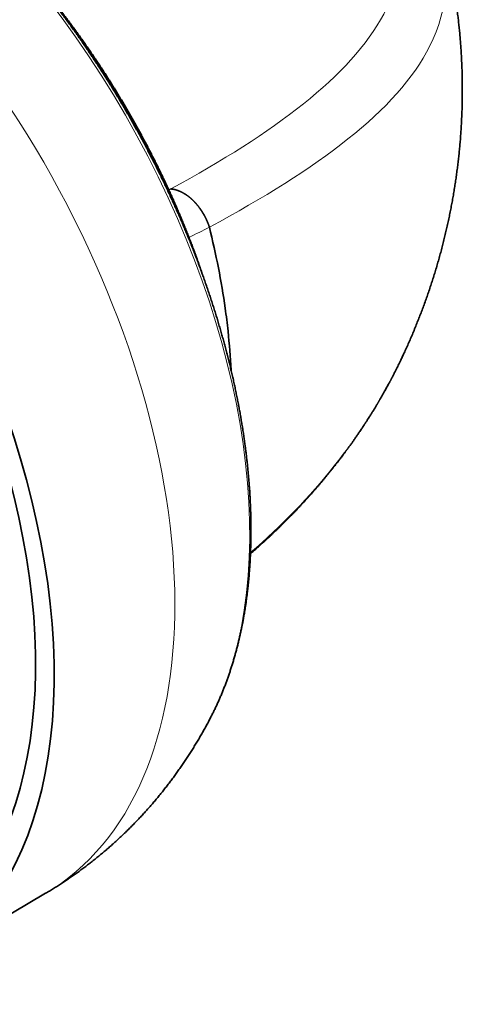
# Model space of a CAD drawing. Units: millimetres. Extents: x 17 to 267, y 18 to 194.
# Drawn here: x 257 to 267, y 156 to 179 of the extents above; entities that cross this region are included whole.
import ezdxf

# ---------------------------------------------------------------- set-up
doc = ezdxf.new("R2010")
doc.units = ezdxf.units.MM
doc.layers.add('1', color=7, linetype='Continuous', true_color=0xffffff)

msp = doc.modelspace()

# ---------------------------------------------------------------- linework, layer by layer
at = {"layer": '1', "color": 18, "linetype": 'Continuous', "lineweight": 35}
msp.add_line((254.477, 157.203), (257.288, 158.866), dxfattribs=at)
at = {"layer": '1', "color": 8, "linetype": 'Continuous', "lineweight": 18}
for centre, major_axis, start_param, end_param in [((249.885, 171.583), (-7.358, 12.744), 3.147778, 6.276951), ((252.161, 172.897), (-6.979, 12.088), 3.495905, 5.928676), ((252.88, 173.312), (-6.329, 10.963), 4.471272, 4.954979)]:
    msp.add_ellipse(centre, major_axis=major_axis, ratio=0.57735, start_param=start_param, end_param=end_param, dxfattribs=at)
at = {"layer": '1', "color": 18, "linetype": 'Continuous', "lineweight": 35}
for centre, major_axis, start_param, end_param in [((247.056, 169.95), (-7.375, 12.774), 2.781782, 6.283185), ((247.049, 169.946), (7.075, -12.254), 0, 2.356194), ((252.161, 172.897), (-6.979, 12.088), 3.491046, 3.495905)]:
    msp.add_ellipse(centre, major_axis=major_axis, ratio=0.57735, start_param=start_param, end_param=end_param, dxfattribs=at)
for points, knots in [([(261.128, 162.959), (261.138, 162.978), (261.161, 163.024), (261.197, 163.096), (261.236, 163.175), (261.273, 163.256), (261.309, 163.337), (261.345, 163.419), (261.38, 163.501), (261.414, 163.585), (261.447, 163.67), (261.48, 163.755), (261.511, 163.841), (261.542, 163.928), (261.571, 164.016), (261.6, 164.104), (261.628, 164.193), (261.656, 164.283), (261.682, 164.374), (261.707, 164.466), (261.732, 164.558), (261.755, 164.651), (261.778, 164.744), (261.8, 164.839), (261.821, 164.934), (261.841, 165.03), (261.861, 165.126), (261.879, 165.223), (261.896, 165.321), (261.913, 165.419), (261.929, 165.519), (261.943, 165.618), (261.957, 165.719), (261.97, 165.82), (261.982, 165.921), (261.994, 166.023), (262.004, 166.126), (262.013, 166.229), (262.022, 166.333), (262.029, 166.438), (262.036, 166.543), (262.042, 166.648), (262.047, 166.754), (262.051, 166.861), (262.054, 166.968), (262.056, 167.075), (262.058, 167.183), (262.058, 167.292), (262.058, 167.401), (262.056, 167.51), (262.054, 167.62), (262.051, 167.731), (262.047, 167.841), (262.042, 167.953), (262.036, 168.064), (262.03, 168.176), (262.022, 168.289), (262.014, 168.401), (262.004, 168.514), (261.994, 168.628), (261.983, 168.742), (261.971, 168.856), (261.958, 168.971), (261.945, 169.085), (261.93, 169.201), (261.915, 169.316), (261.898, 169.432), (261.881, 169.548), (261.863, 169.664), (261.844, 169.781), (261.824, 169.898), (261.804, 170.015), (261.782, 170.132), (261.76, 170.249), (261.736, 170.367), (261.712, 170.485), (261.688, 170.603), (261.662, 170.721), (261.635, 170.84), (261.608, 170.959), (261.579, 171.077), (261.55, 171.196), (261.52, 171.315), (261.49, 171.435), (261.458, 171.554), (261.426, 171.673), (261.392, 171.793), (261.358, 171.912), (261.323, 172.032), (261.288, 172.152), (261.251, 172.271), (261.214, 172.391), (261.176, 172.511), (261.137, 172.631), (261.097, 172.751), (261.057, 172.871), (261.016, 172.991), (260.974, 173.11), (260.931, 173.23), (260.887, 173.35), (260.843, 173.47), (260.798, 173.589), (260.752, 173.709), (260.705, 173.828), (260.658, 173.948), (260.61, 174.067), (260.561, 174.186), (260.511, 174.305), (260.461, 174.424), (260.41, 174.543), (260.358, 174.662), (260.305, 174.78), (260.252, 174.898), (260.198, 175.017), (260.144, 175.134), (260.088, 175.252), (260.032, 175.37), (259.975, 175.487), (259.918, 175.604), (259.86, 175.721), (259.801, 175.837), (259.741, 175.954), (259.681, 176.07), (259.62, 176.185), (259.559, 176.301), (259.497, 176.416), (259.434, 176.531), (259.371, 176.645), (259.306, 176.76), (259.242, 176.873), (259.176, 176.987), (259.111, 177.1), (259.044, 177.213), (258.977, 177.325), (258.909, 177.437), (258.841, 177.549), (258.772, 177.66), (258.702, 177.771), (258.632, 177.881), (258.561, 177.991), (258.49, 178.1), (258.418, 178.209), (258.346, 178.318), (258.273, 178.426), (258.2, 178.533), (258.125, 178.64), (258.051, 178.747), (257.976, 178.853), (257.9, 178.959), (257.824, 179.064), (257.748, 179.168), (257.671, 179.272), (257.593, 179.375), (257.515, 179.478), (257.436, 179.58), (257.357, 179.682), (257.278, 179.783), (257.198, 179.883), (257.118, 179.983), (257.037, 180.082), (256.955, 180.181), (256.874, 180.279), (256.792, 180.376), (256.709, 180.473), (256.626, 180.569), (256.543, 180.664), (256.459, 180.759), (256.375, 180.852), (256.29, 180.946), (256.205, 181.038), (256.12, 181.13), (256.034, 181.221), (255.948, 181.312), (255.862, 181.401), (255.775, 181.49), (255.688, 181.578), (255.601, 181.666), (255.513, 181.752), (255.425, 181.838), (255.337, 181.923), (255.248, 182.007), (255.159, 182.091), (255.07, 182.173), (254.981, 182.255), (254.891, 182.336), (254.801, 182.417), (254.711, 182.496), (254.62, 182.574), (254.53, 182.652), (254.439, 182.729), (254.347, 182.805), (254.256, 182.88), (254.165, 182.954), (254.073, 183.028), (253.981, 183.1), (253.889, 183.172), (253.796, 183.242), (253.704, 183.312), (253.611, 183.381), (253.518, 183.449), (253.425, 183.516), (253.332, 183.582), (253.239, 183.647), (253.145, 183.711), (253.052, 183.774), (252.958, 183.837), (252.864, 183.898), (252.771, 183.958), (252.677, 184.017), (252.583, 184.076), (252.489, 184.133), (252.395, 184.19), (252.3, 184.245), (252.206, 184.299), (252.112, 184.353), (252.018, 184.405), (251.923, 184.456), (251.829, 184.507), (251.735, 184.556), (251.64, 184.604), (251.546, 184.651), (251.452, 184.697), (251.358, 184.742), (251.263, 184.786), (251.169, 184.829), (251.075, 184.871), (250.981, 184.912), (250.887, 184.952), (250.793, 184.991), (250.699, 185.028), (250.605, 185.065), (250.512, 185.1), (250.418, 185.134), (250.325, 185.168), (250.231, 185.2), (250.138, 185.231), (250.045, 185.261), (249.952, 185.289), (249.86, 185.317), (249.767, 185.344), (249.675, 185.369), (249.583, 185.393), (249.491, 185.416), (249.399, 185.438), (249.308, 185.459), (249.216, 185.479), (249.125, 185.498), (249.034, 185.515), (248.944, 185.532), (248.854, 185.547), (248.764, 185.561), (248.674, 185.574), (248.584, 185.585), (248.495, 185.596), (248.407, 185.605), (248.318, 185.614), (248.23, 185.621), (248.162, 185.625), (248.124, 185.628), (248.115, 185.628)], [0, 0, 0, 0, 0.002932, 0.006798, 0.010667, 0.014539, 0.018414, 0.022291, 0.026171, 0.030054, 0.033938, 0.037825, 0.041714, 0.045605, 0.049498, 0.053393, 0.057289, 0.061188, 0.065088, 0.068989, 0.072892, 0.076797, 0.080702, 0.084609, 0.088517, 0.092426, 0.096336, 0.100247, 0.104158, 0.108071, 0.111984, 0.115897, 0.119812, 0.123726, 0.127641, 0.131557, 0.135473, 0.139389, 0.143305, 0.147222, 0.151139, 0.155056, 0.158972, 0.162889, 0.166806, 0.170723, 0.17464, 0.178557, 0.182474, 0.18639, 0.190307, 0.194223, 0.198139, 0.202055, 0.205971, 0.209886, 0.213801, 0.217716, 0.221631, 0.225545, 0.229459, 0.233372, 0.237286, 0.241199, 0.245112, 0.249024, 0.252936, 0.256848, 0.260759, 0.26467, 0.268581, 0.272491, 0.276401, 0.280311, 0.28422, 0.288129, 0.292038, 0.295946, 0.299854, 0.303762, 0.307669, 0.311576, 0.315483, 0.319389, 0.323295, 0.327201, 0.331106, 0.335012, 0.338916, 0.342821, 0.346725, 0.350629, 0.354533, 0.358436, 0.36234, 0.366243, 0.370145, 0.374048, 0.37795, 0.381852, 0.385754, 0.389656, 0.393557, 0.397458, 0.401359, 0.40526, 0.409161, 0.413061, 0.416961, 0.420862, 0.424762, 0.428661, 0.432561, 0.436461, 0.44036, 0.444259, 0.448159, 0.452058, 0.455957, 0.459856, 0.463755, 0.467654, 0.471552, 0.475451, 0.47935, 0.483248, 0.487147, 0.491045, 0.494944, 0.498842, 0.502741, 0.506639, 0.510538, 0.514436, 0.518335, 0.522233, 0.526132, 0.530031, 0.533929, 0.537828, 0.541727, 0.545626, 0.549525, 0.553424, 0.557323, 0.561222, 0.565121, 0.569021, 0.57292, 0.57682, 0.58072, 0.58462, 0.58852, 0.59242, 0.596321, 0.600221, 0.604122, 0.608023, 0.611924, 0.615826, 0.619727, 0.623629, 0.627531, 0.631433, 0.635336, 0.639239, 0.643142, 0.647045, 0.650948, 0.654852, 0.658756, 0.66266, 0.666565, 0.67047, 0.674375, 0.67828, 0.682186, 0.686092, 0.689999, 0.693905, 0.697813, 0.70172, 0.705628, 0.709536, 0.713444, 0.717353, 0.721262, 0.725171, 0.729081, 0.732991, 0.736902, 0.740813, 0.744724, 0.748635, 0.752547, 0.75646, 0.760372, 0.764285, 0.768199, 0.772112, 0.776026, 0.779941, 0.783855, 0.78777, 0.791685, 0.795601, 0.799517, 0.803433, 0.807349, 0.811266, 0.815183, 0.8191, 0.823017, 0.826935, 0.830853, 0.83477, 0.838688, 0.842606, 0.846524, 0.850442, 0.85436, 0.858278, 0.862196, 0.866114, 0.870032, 0.873949, 0.877866, 0.881783, 0.8857, 0.889616, 0.893532, 0.897447, 0.901361, 0.905275, 0.909188, 0.913101, 0.917013, 0.920923, 0.924833, 0.928742, 0.932649, 0.936555, 0.94046, 0.944364, 0.948266, 0.952167, 0.956066, 0.959963, 0.963858, 0.967751, 0.971643, 0.975532, 0.979419, 0.983303, 0.987186, 0.991066, 0.994943, 0.998817, 1, 1, 1, 1]), ([(265.561, 171.289), (265.575, 171.318), (265.607, 171.387), (265.658, 171.498), (265.714, 171.621), (265.768, 171.745), (265.821, 171.869), (265.872, 171.994), (265.923, 172.119), (265.973, 172.244), (266.021, 172.369), (266.068, 172.495), (266.114, 172.621), (266.159, 172.748), (266.202, 172.875), (266.245, 173.002), (266.286, 173.129), (266.326, 173.257), (266.365, 173.385), (266.402, 173.513), (266.439, 173.642), (266.474, 173.771), (266.508, 173.9), (266.541, 174.029), (266.572, 174.159), (266.603, 174.288), (266.632, 174.418), (266.66, 174.549), (266.687, 174.679), (266.712, 174.81), (266.737, 174.94), (266.76, 175.071), (266.782, 175.202), (266.802, 175.334), (266.822, 175.465), (266.84, 175.596), (266.857, 175.728), (266.873, 175.86), (266.888, 175.992), (266.901, 176.124), (266.914, 176.256), (266.925, 176.388), (266.934, 176.52), (266.943, 176.653), (266.95, 176.785), (266.956, 176.918), (266.961, 177.05), (266.965, 177.183), (266.967, 177.315), (266.968, 177.448), (266.968, 177.58), (266.967, 177.713), (266.965, 177.845), (266.961, 177.978), (266.956, 178.11), (266.95, 178.243), (266.942, 178.375), (266.934, 178.508), (266.924, 178.64), (266.913, 178.772), (266.901, 178.904), (266.887, 179.037), (266.872, 179.168), (266.856, 179.3), (266.839, 179.432), (266.821, 179.564), (266.801, 179.695), (266.78, 179.827), (266.758, 179.958), (266.735, 180.089), (266.711, 180.22), (266.685, 180.35), (266.658, 180.481), (266.63, 180.611), (266.601, 180.741), (266.57, 180.871), (266.538, 181.001), (266.505, 181.13), (266.471, 181.259), (266.446, 181.353), (266.431, 181.404), (266.429, 181.412)], [0, 0, 0, 0, 0.0092, 0.022277, 0.03534, 0.048388, 0.061423, 0.074444, 0.087452, 0.100447, 0.11343, 0.1264, 0.139359, 0.152307, 0.165244, 0.17817, 0.191086, 0.203991, 0.216888, 0.229775, 0.242652, 0.255522, 0.268383, 0.281236, 0.294081, 0.306919, 0.31975, 0.332575, 0.345393, 0.358205, 0.371011, 0.383811, 0.396607, 0.409397, 0.422184, 0.434965, 0.447743, 0.460518, 0.473289, 0.486056, 0.498822, 0.511584, 0.524345, 0.537103, 0.54986, 0.562616, 0.575371, 0.588125, 0.600879, 0.613632, 0.626386, 0.63914, 0.651895, 0.664651, 0.677408, 0.690167, 0.702927, 0.71569, 0.728455, 0.741223, 0.753994, 0.766768, 0.779546, 0.792328, 0.805114, 0.817904, 0.8307, 0.8435, 0.856307, 0.869119, 0.881937, 0.894761, 0.907593, 0.920431, 0.933277, 0.946131, 0.958993, 0.971863, 0.984742, 0.99763, 1, 1, 1, 1]), ([(260.933, 173.222), (260.931, 173.23), (260.915, 173.276), (260.886, 173.36), (260.846, 173.475), (260.805, 173.59), (260.764, 173.704), (260.721, 173.819), (260.678, 173.933), (260.634, 174.047), (260.589, 174.161), (260.543, 174.276), (260.497, 174.39), (260.45, 174.504), (260.402, 174.617), (260.354, 174.731), (260.305, 174.844), (260.255, 174.958), (260.204, 175.071), (260.153, 175.184), (260.101, 175.297), (260.048, 175.409), (259.994, 175.522), (259.94, 175.634), (259.885, 175.746), (259.829, 175.857), (259.773, 175.969), (259.716, 176.08), (259.659, 176.191), (259.6, 176.301), (259.541, 176.411), (259.482, 176.521), (259.422, 176.631), (259.361, 176.74), (259.299, 176.849), (259.237, 176.958), (259.174, 177.066), (259.111, 177.174), (259.047, 177.281), (258.982, 177.389), (258.917, 177.495), (258.851, 177.602), (258.785, 177.708), (258.718, 177.813), (258.65, 177.918), (258.582, 178.023), (258.513, 178.127), (258.444, 178.23), (258.374, 178.334), (258.304, 178.436), (258.233, 178.538), (258.162, 178.64), (258.09, 178.741), (258.017, 178.842), (257.944, 178.942), (257.871, 179.042), (257.797, 179.141), (257.722, 179.239), (257.647, 179.337), (257.572, 179.434), (257.496, 179.531), (257.42, 179.627), (257.343, 179.722), (257.266, 179.817), (257.188, 179.912), (257.11, 180.005), (257.031, 180.098), (256.952, 180.19), (256.884, 180.269), (256.843, 180.316), (256.827, 180.333)], [0, 0, 0, 0, 0.003054, 0.018045, 0.033035, 0.048024, 0.063012, 0.077999, 0.092984, 0.107968, 0.122952, 0.137934, 0.152915, 0.167896, 0.182875, 0.197854, 0.212832, 0.227809, 0.242785, 0.257761, 0.272736, 0.28771, 0.302684, 0.317657, 0.33263, 0.347602, 0.362574, 0.377545, 0.392516, 0.407487, 0.422458, 0.437428, 0.452398, 0.467368, 0.482338, 0.497308, 0.512278, 0.527248, 0.542218, 0.557188, 0.572158, 0.587129, 0.602099, 0.61707, 0.632041, 0.647013, 0.661985, 0.676957, 0.69193, 0.706903, 0.721877, 0.736851, 0.751826, 0.766802, 0.781778, 0.796755, 0.811733, 0.826712, 0.841691, 0.856672, 0.871653, 0.886636, 0.901619, 0.916604, 0.931589, 0.946576, 0.961564, 0.976553, 0.991543, 1, 1, 1, 1]), ([(260.194, 175.213), (260.198, 175.213), (260.205, 175.212), (260.215, 175.211), (260.226, 175.21), (260.237, 175.208), (260.247, 175.207), (260.258, 175.205), (260.269, 175.203), (260.279, 175.2), (260.29, 175.198), (260.301, 175.195), (260.312, 175.192), (260.322, 175.189), (260.333, 175.186), (260.344, 175.182), (260.354, 175.179), (260.365, 175.175), (260.375, 175.171), (260.386, 175.167), (260.396, 175.162), (260.407, 175.158), (260.417, 175.153), (260.428, 175.148), (260.438, 175.143), (260.448, 175.138), (260.459, 175.133), (260.469, 175.128), (260.479, 175.122), (260.489, 175.117), (260.499, 175.111), (260.51, 175.105), (260.52, 175.099), (260.529, 175.092), (260.539, 175.086), (260.549, 175.08), (260.559, 175.073), (260.569, 175.066), (260.578, 175.06), (260.588, 175.053), (260.597, 175.046), (260.607, 175.038), (260.616, 175.031), (260.626, 175.024), (260.635, 175.016), (260.644, 175.009), (260.653, 175.001), (260.662, 174.993), (260.671, 174.985), (260.68, 174.977), (260.689, 174.969), (260.697, 174.961), (260.706, 174.953), (260.714, 174.945), (260.723, 174.936), (260.731, 174.928), (260.74, 174.919), (260.748, 174.911), (260.756, 174.902), (260.764, 174.893), (260.772, 174.884), (260.78, 174.876), (260.788, 174.867), (260.795, 174.858), (260.803, 174.849), (260.81, 174.84), (260.818, 174.831), (260.825, 174.822), (260.832, 174.812), (260.84, 174.803), (260.847, 174.794), (260.854, 174.785), (260.861, 174.775), (260.868, 174.766), (260.874, 174.757), (260.881, 174.747), (260.888, 174.738), (260.894, 174.729), (260.9, 174.719), (260.907, 174.71), (260.913, 174.7), (260.919, 174.691), (260.925, 174.681), (260.931, 174.672), (260.937, 174.662), (260.943, 174.653), (260.948, 174.643), (260.954, 174.634), (260.96, 174.624), (260.965, 174.615), (260.97, 174.605), (260.976, 174.596), (260.981, 174.586), (260.986, 174.577), (260.991, 174.567), (260.996, 174.558), (261.001, 174.548), (261.005, 174.539), (261.01, 174.53), (261.015, 174.52), (261.019, 174.511), (261.024, 174.501), (261.028, 174.492), (261.032, 174.483), (261.036, 174.473), (261.04, 174.464), (261.044, 174.455), (261.048, 174.446), (261.052, 174.437), (261.056, 174.427), (261.059, 174.418), (261.063, 174.409), (261.066, 174.4), (261.07, 174.391), (261.073, 174.382), (261.076, 174.373), (261.079, 174.364), (261.083, 174.355), (261.086, 174.346), (261.089, 174.338), (261.09, 174.332), (261.091, 174.329)], [0, 0, 0, 0, 0.010373, 0.020713, 0.03102, 0.041296, 0.051539, 0.06175, 0.071929, 0.082075, 0.09219, 0.102272, 0.112321, 0.122338, 0.132322, 0.142273, 0.152191, 0.162076, 0.171928, 0.181746, 0.191531, 0.201283, 0.211, 0.220684, 0.230333, 0.239948, 0.249529, 0.259075, 0.268587, 0.278064, 0.287507, 0.296915, 0.306287, 0.315625, 0.324928, 0.334196, 0.343429, 0.352627, 0.361789, 0.370917, 0.380011, 0.389069, 0.398093, 0.407082, 0.416036, 0.424956, 0.433843, 0.442695, 0.451513, 0.460298, 0.46905, 0.477769, 0.486455, 0.495108, 0.503728, 0.512316, 0.520871, 0.529394, 0.537885, 0.546343, 0.554769, 0.563163, 0.571524, 0.579853, 0.58815, 0.596415, 0.604647, 0.612847, 0.621014, 0.629149, 0.637251, 0.645321, 0.653358, 0.661362, 0.669334, 0.677273, 0.685178, 0.693051, 0.700891, 0.708698, 0.716472, 0.724212, 0.731919, 0.739593, 0.747234, 0.754841, 0.762415, 0.769955, 0.777462, 0.784935, 0.792375, 0.799781, 0.807153, 0.814492, 0.821797, 0.829069, 0.836306, 0.843511, 0.850681, 0.857818, 0.864921, 0.871991, 0.879027, 0.88603, 0.892999, 0.899935, 0.906837, 0.913706, 0.920541, 0.927344, 0.934113, 0.940849, 0.947553, 0.954223, 0.96086, 0.967465, 0.974037, 0.980576, 0.987083, 0.993558, 1, 1, 1, 1]), ([(261.525, 171.914), (261.506, 172.09), (261.484, 172.267), (261.371, 173.068), (261.247, 173.697), (261.092, 174.327)], [0, 0, 0, 0, 0.222689, 0.222689, 1, 1, 1, 1]), ([(262.047, 166.747), (262.049, 166.749), (262.063, 166.761), (262.086, 166.781), (262.115, 166.806), (262.141, 166.829), (262.165, 166.85), (262.187, 166.87), (262.208, 166.888), (262.235, 166.912), (262.267, 166.941), (262.297, 166.968), (262.32, 166.989), (262.334, 167.002), (262.347, 167.013), (262.357, 167.022), (262.364, 167.029), (262.369, 167.033), (262.375, 167.039), (262.382, 167.045), (262.391, 167.053), (262.401, 167.063), (262.414, 167.075), (262.43, 167.089), (262.447, 167.106), (262.467, 167.124), (262.488, 167.144), (262.515, 167.168), (262.546, 167.197), (262.58, 167.23), (262.612, 167.26), (262.641, 167.289), (262.669, 167.315), (262.695, 167.34), (262.718, 167.363), (262.74, 167.384), (262.761, 167.405), (262.782, 167.425), (262.803, 167.446), (262.823, 167.466), (262.842, 167.485), (262.858, 167.501), (262.872, 167.515), (262.885, 167.528), (262.895, 167.538), (262.903, 167.545), (262.908, 167.551), (262.913, 167.556), (262.918, 167.561), (262.927, 167.57), (262.938, 167.581), (262.953, 167.597), (262.972, 167.615), (262.992, 167.637), (263.016, 167.661), (263.047, 167.693), (263.086, 167.733), (263.132, 167.782), (263.181, 167.834), (263.234, 167.89), (263.276, 167.936), (263.307, 167.969), (263.325, 167.989), (263.343, 168.009), (263.36, 168.027), (263.375, 168.044), (263.387, 168.058), (263.398, 168.069), (263.406, 168.079), (263.414, 168.087), (263.422, 168.096), (263.433, 168.108), (263.446, 168.123), (263.469, 168.148), (263.501, 168.185), (263.541, 168.231), (263.582, 168.278), (263.624, 168.326), (263.666, 168.376), (263.709, 168.426), (263.752, 168.478), (263.787, 168.52), (263.813, 168.552), (263.829, 168.571), (263.843, 168.587), (263.854, 168.602), (263.863, 168.613), (263.871, 168.622), (263.876, 168.628), (263.881, 168.634), (263.886, 168.641), (263.893, 168.65), (263.902, 168.66), (263.912, 168.673), (263.925, 168.69), (263.942, 168.71), (263.96, 168.733), (263.979, 168.757), (264.009, 168.795), (264.052, 168.849), (264.105, 168.918), (264.164, 168.996), (264.21, 169.057), (264.243, 169.101), (264.256, 169.118), (264.267, 169.134), (264.277, 169.146), (264.284, 169.157), (264.29, 169.164), (264.294, 169.171), (264.299, 169.177), (264.304, 169.183), (264.31, 169.192), (264.318, 169.203), (264.328, 169.217), (264.34, 169.234), (264.354, 169.252), (264.368, 169.272), (264.393, 169.307), (264.427, 169.354), (264.469, 169.414), (264.509, 169.471), (264.547, 169.527), (264.584, 169.581), (264.614, 169.625), (264.638, 169.662), (264.657, 169.689), (264.673, 169.714), (264.686, 169.733), (264.695, 169.748), (264.703, 169.76), (264.712, 169.773), (264.722, 169.789), (264.734, 169.807), (264.747, 169.828), (264.761, 169.849), (264.776, 169.872), (264.793, 169.899), (264.814, 169.931), (264.836, 169.967), (264.857, 170), (264.876, 170.031), (264.894, 170.06), (264.91, 170.087), (264.926, 170.112), (264.941, 170.136), (264.955, 170.16), (264.968, 170.182), (264.98, 170.202), (264.991, 170.22), (265, 170.235), (265.008, 170.248), (265.015, 170.259), (265.022, 170.271), (265.029, 170.285), (265.039, 170.301), (265.05, 170.319), (265.062, 170.341), (265.077, 170.365), (265.092, 170.392), (265.108, 170.419), (265.124, 170.447), (265.139, 170.475), (265.155, 170.503), (265.192, 170.569), (265.227, 170.633), (265.26, 170.694), (265.271, 170.714), (265.281, 170.732), (265.29, 170.748), (265.297, 170.762), (265.304, 170.775), (265.309, 170.785), (265.313, 170.793), (265.317, 170.8), (265.322, 170.809), (265.328, 170.821), (265.337, 170.837), (265.347, 170.856), (265.357, 170.877), (265.369, 170.899), (265.382, 170.924), (265.395, 170.95), (265.409, 170.978), (265.424, 171.007), (265.439, 171.037), (265.458, 171.075), (265.481, 171.122), (265.508, 171.177), (265.536, 171.235), (265.554, 171.274), (265.563, 171.293)], [0, 0, 0, 0, 0.001933, 0.008942, 0.015376, 0.021235, 0.026519, 0.031253, 0.035889, 0.040592, 0.049035, 0.057689, 0.061146, 0.064552, 0.067462, 0.069808, 0.07116, 0.072218, 0.073403, 0.075001, 0.077012, 0.079437, 0.082276, 0.085877, 0.089978, 0.094579, 0.09958, 0.104493, 0.112889, 0.1208, 0.128228, 0.135172, 0.141632, 0.147679, 0.153229, 0.158295, 0.163204, 0.16811, 0.173011, 0.177909, 0.182803, 0.186245, 0.189686, 0.192852, 0.195321, 0.197087, 0.198156, 0.199203, 0.200542, 0.202174, 0.205202, 0.208901, 0.21327, 0.218311, 0.224022, 0.2304, 0.241151, 0.252481, 0.264391, 0.277765, 0.2918, 0.296349, 0.300962, 0.305621, 0.309906, 0.313653, 0.316861, 0.319531, 0.321662, 0.323361, 0.325239, 0.328119, 0.331476, 0.33531, 0.345693, 0.356243, 0.366927, 0.377758, 0.388966, 0.400178, 0.411812, 0.423868, 0.428613, 0.432854, 0.436536, 0.439659, 0.442222, 0.444227, 0.4455, 0.446566, 0.448038, 0.449955, 0.452319, 0.455128, 0.458384, 0.46348, 0.468653, 0.473793, 0.478899, 0.494166, 0.509149, 0.524283, 0.544733, 0.548813, 0.552661, 0.555989, 0.558797, 0.560931, 0.56262, 0.563863, 0.564949, 0.566433, 0.568327, 0.570632, 0.573642, 0.577148, 0.581152, 0.585617, 0.590141, 0.603297, 0.615989, 0.628218, 0.639982, 0.651282, 0.662118, 0.668285, 0.674209, 0.679497, 0.684093, 0.686208, 0.688569, 0.691415, 0.694744, 0.698557, 0.702773, 0.707451, 0.712212, 0.716819, 0.724665, 0.732022, 0.73889, 0.74527, 0.751276, 0.756776, 0.76197, 0.766969, 0.771772, 0.776379, 0.780791, 0.784113, 0.787227, 0.789934, 0.792227, 0.794445, 0.797165, 0.800434, 0.804253, 0.808621, 0.813645, 0.819192, 0.824844, 0.830506, 0.836179, 0.841862, 0.847556, 0.876122, 0.880565, 0.884637, 0.888301, 0.891558, 0.894406, 0.896846, 0.898879, 0.900503, 0.901766, 0.903265, 0.905865, 0.909187, 0.913231, 0.917247, 0.921788, 0.926819, 0.932131, 0.937687, 0.943486, 0.94953, 0.955819, 0.966194, 0.977174, 0.988757, 1, 1, 1, 1]), ([(257.288, 158.866), (257.301, 158.874), (257.346, 158.901), (257.422, 158.947), (257.516, 159.005), (257.609, 159.064), (257.701, 159.124), (257.793, 159.185), (257.883, 159.248), (257.974, 159.311), (258.063, 159.375), (258.152, 159.44), (258.24, 159.506), (258.327, 159.574), (258.414, 159.642), (258.5, 159.711), (258.585, 159.781), (258.67, 159.852), (258.753, 159.924), (258.836, 159.997), (258.918, 160.071), (258.999, 160.146), (259.08, 160.222), (259.16, 160.298), (259.239, 160.376), (259.317, 160.454), (259.394, 160.534), (259.47, 160.614), (259.546, 160.695), (259.621, 160.777), (259.695, 160.86), (259.768, 160.944), (259.84, 161.029), (259.911, 161.114), (259.982, 161.201), (260.051, 161.288), (260.12, 161.376), (260.188, 161.465), (260.255, 161.555), (260.321, 161.645), (260.386, 161.737), (260.45, 161.829), (260.514, 161.922), (260.576, 162.016), (260.637, 162.11), (260.698, 162.205), (260.757, 162.301), (260.816, 162.398), (260.874, 162.496), (260.93, 162.594), (260.986, 162.694), (261.041, 162.793), (261.084, 162.875), (261.109, 162.923), (261.117, 162.937)], [0, 0, 0, 0, 0.008254, 0.027658, 0.047061, 0.066463, 0.085866, 0.105269, 0.124675, 0.144082, 0.163493, 0.182908, 0.202326, 0.22175, 0.24118, 0.260617, 0.28006, 0.299512, 0.318972, 0.338442, 0.357922, 0.377413, 0.396916, 0.41643, 0.435958, 0.4555, 0.475057, 0.494629, 0.514218, 0.533823, 0.553446, 0.573088, 0.59275, 0.612432, 0.632135, 0.65186, 0.671607, 0.691379, 0.711175, 0.730997, 0.750845, 0.77072, 0.790624, 0.810557, 0.830519, 0.850513, 0.870539, 0.890597, 0.910689, 0.930816, 0.950979, 0.971179, 0.991416, 1, 1, 1, 1])]:
    msp.add_open_spline(points, degree=3, knots=knots, dxfattribs=at)
at = {"layer": '1', "color": 8, "linetype": 'Continuous', "lineweight": 18}
for points, knots in [([(265.134, 182.964), (265.732, 181.564), (265.714, 179.569), (263.481, 177.178), (261.392, 175.862), (260.194, 175.213)], [0, 0, 0, 0, 0.428851, 0.714752, 1, 1, 1, 1]), ([(261.092, 174.327), (262.349, 175), (264.53, 176.36), (266.581, 178.581), (266.726, 180.344), (266.428, 181.411)], [0, 0, 0, 0, 0.318001, 0.636003, 1, 1, 1, 1]), ([(265.563, 171.293), (265.526, 171.213), (264.717, 169.547), (263.491, 168.009), (262.049, 166.775)], [0, 0, 0, 0, 0.048044, 1, 1, 1, 1])]:
    msp.add_open_spline(points, degree=3, knots=knots, dxfattribs=at)
for points in [[(260.194, 175.213), (260.179, 175.205), (260.165, 175.198), (260.15, 175.19)], [(260.619, 174.083), (260.777, 174.165), (260.934, 174.247), (261.091, 174.329)]]:
    msp.add_open_spline(points, degree=3, dxfattribs=at)
at = {"layer": '1', "color": 18, "linetype": 'Continuous', "lineweight": 35}
for points, degree in [([(261.595, 171.013), (261.581, 171.309), (261.557, 171.61), (261.525, 171.914)], 3), ([(265.563, 171.293), (265.566, 171.298)], 1)]:
    msp.add_open_spline(points, degree=degree, dxfattribs=at)

doc.saveas('drawing.dxf')
